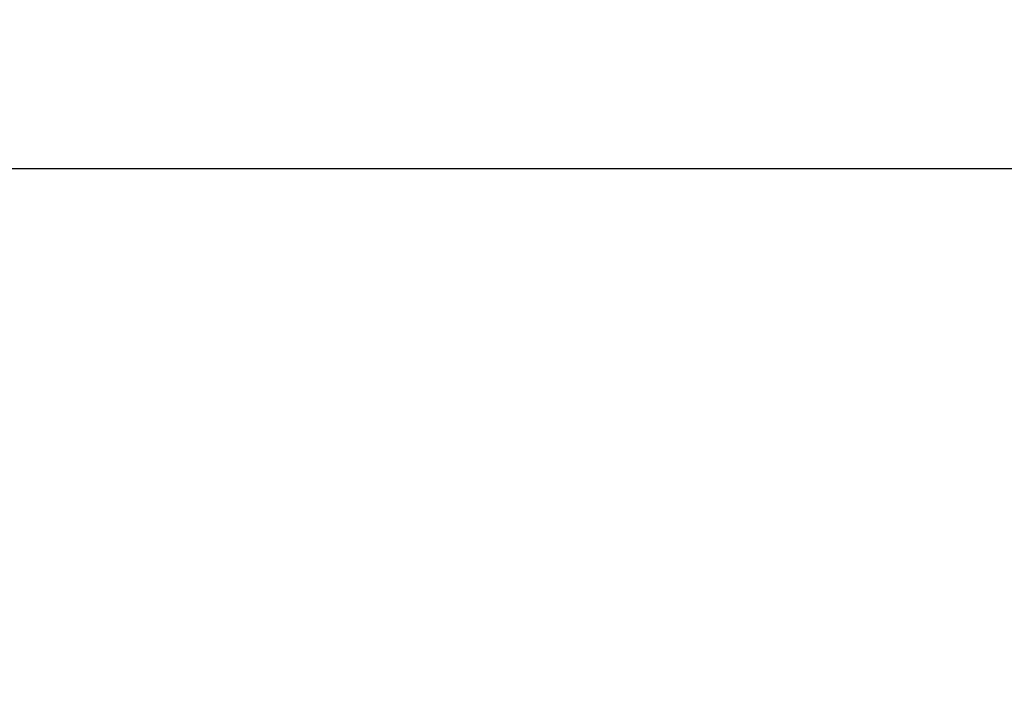
# Model space of a CAD drawing. Units: millimetres. Extents: x 0 to 29700, y 0 to 21000.
# Drawn here: x 10223 to 12080, y 7381 to 8639 of the extents above; entities that cross this region are included whole.
import ezdxf

# ---------------------------------------------------------------- set-up
doc = ezdxf.new("R2010")
doc.units = ezdxf.units.MM
doc.header["$MEASUREMENT"] = 0
doc.layers.add('(6) Dimensions', color=7, linetype='Continuous', lineweight=35)
doc.styles.add('Arial', font='ARIAL.TTF')
doc.dimstyles.new('Vertex Style', dxfattribs={"dimscale": 50, "dimtxt": 0.18, "dimasz": 3.6, "dimexe": 1.8, "dimexo": 0.0625, "dimgap": 1.7, "dimtad": 1, "dimdec": 1, "dimdsep": 46, "dimtxsty": 'Arial', "dimblk1": 'CLOSED', "dimblk2": 'CLOSED', "dimsah": 1, "dimcen": 0.09, "dimdle": 1.8, "dimclrd": 9, "dimclre": 9, "dimadec": 1, "dimazin": 2, "dimtfac": 0.65, "dimtdec": 4, "dimtmove": 0, "dimatfit": 3, "dimfxl": 0, "dimtolj": 1, "dimtzin": 0, "dimlwd": 25, "dimlwe": 25, "dimarcsym": 0})

# ---------------------------------------------------------------- blocks, each defined once
blk = doc.blocks.new('_Closed')
at = {"color": 0, "linetype": 'ByBlock', "lineweight": -2}
for p, q in [((-1, 0.166667), (0, 0)), ((-1, 0.166667), (-1, -0.166667)), ((0, 0), (-1, -0.166667)), ((0, 0), (-1, 0))]:
    blk.add_line(p, q, dxfattribs=at)
blk = doc.blocks.new('*D77')
at = {"layer": '(6) Dimensions', "color": 9, "lineweight": 25}
for p, q in [((2817.1, 7531.3), (2817.1, 8448.3)), ((16502.9, 7531.3), (16502.9, 8448.3)), ((2997.1, 8358.3), (16322.9, 8358.3))]:
    blk.add_line(p, q, dxfattribs=at)
at = {"layer": 'Defpoints', "color": 0}
for p in [(16502.9, 8358.3), (2817.1, 7381.3), (16502.9, 7381.3)]:
    blk.add_point(p, dxfattribs=at)
at = {"layer": '(6) Dimensions', "color": 9, "lineweight": 25, "xscale": 180, "yscale": 180, "zscale": 180}
for p, rotation in [((2817.1, 8358.3), 180), ((16502.9, 8358.3), 360)]:
    blk.add_blockref('_Closed', p, dxfattribs=dict(at, rotation=rotation))
at = {"layer": '(6) Dimensions', "color": 0, "lineweight": 35, "insert": (9268.9, 8524.2), "char_height": 175, "attachment_point": 5, "style": 'Arial'}
blk.add_mtext('\\A1;16784', dxfattribs=at)

msp = doc.modelspace()

# ---------------------------------------------------------------- dimensions: what is measured, and where the dimension line sits
at = {"layer": '(6) Dimensions', "color": 7, "lineweight": 35}
dim = msp.add_linear_dim(base=(16502.9, 8358.29), p1=(2817.1, 7381.29), p2=(16502.9, 7381.29), dimstyle='Vertex Style', override={"dimtxt": 3.5, "dimexo": 3, "dimgap": 1.53125, "dimdec": 0, "dimlfac": 1.226381, "dimtxsty": 'Arial', "dimcen": 0}, dxfattribs=at)
dim.commit()
dim.dimension.update_dxf_attribs({"geometry": '*D77', "text_midpoint": (9268.9, 8358.29), "dimtype": 160})

doc.saveas('drawing.dxf')
